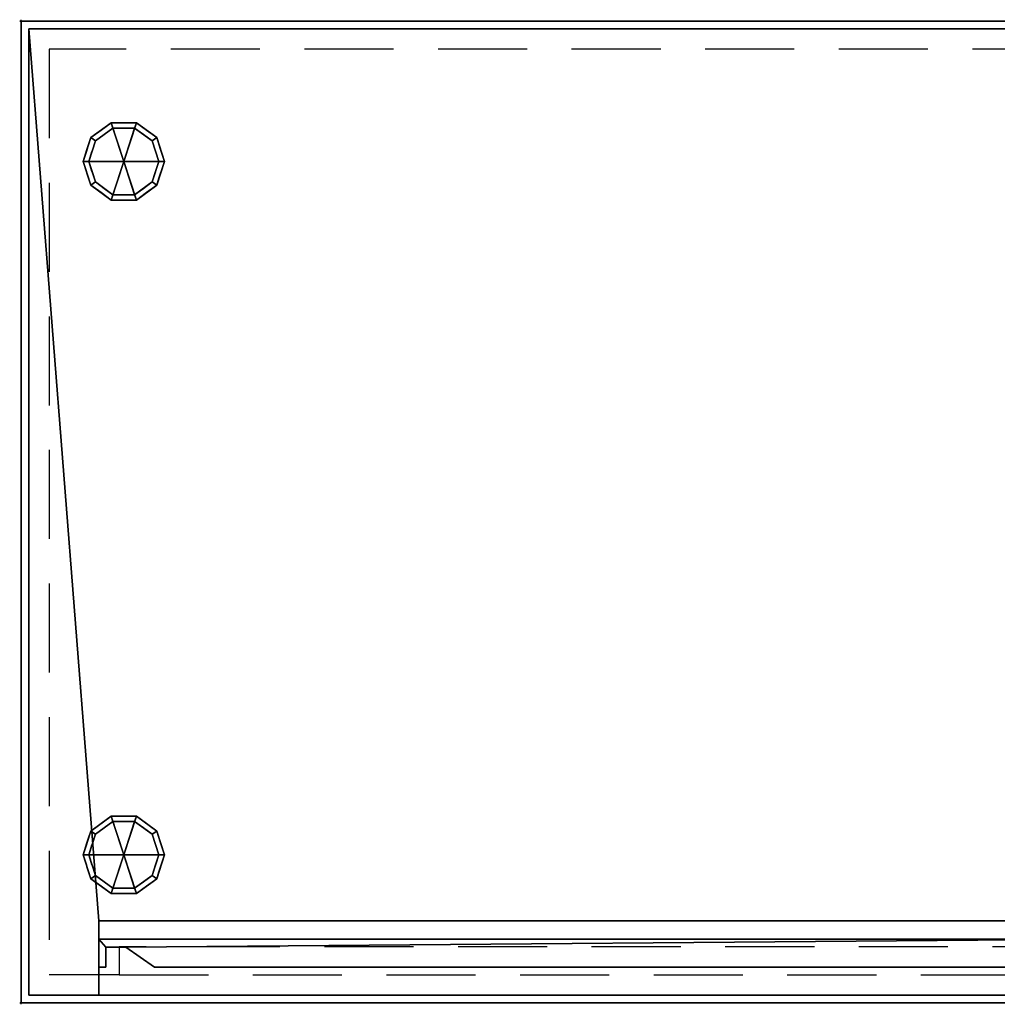
# Model space of a CAD drawing. Units: millimetres. Extents: x -1 to 2001, y -952 to 1.
# Drawn here: x -1 to 696, y -701 to 1 of the extents above; entities that cross this region are included whole.
import ezdxf

# ---------------------------------------------------------------- set-up
doc = ezdxf.new("R2010")
doc.units = ezdxf.units.MM
doc.header["$PDMODE"] = 34
doc.linetypes.add('NASCOSTA', pattern=[9.525, 6.35, -3.175])
for name, color, linetype in [('IQ_200_2D', 1, 'Continuous'), ('IQ_200_3D', 1, 'Continuous'), ('IQ_204_2D', 7, 'Continuous'), ('IQ_204_3D', 7, 'Continuous'), ('IQ_INS_3D', 3, 'Continuous')]:
    doc.layers.add(name, color=color, linetype=linetype)

msp = doc.modelspace()

# ---------------------------------------------------------------- linework, layer by layer
at = {"color": 8, "linetype": 'NASCOSTA', "ltscale": 10}
for points in [[(1980, -680), (1980, -20), (20, -20), (20, -679.92)], [(70, -679.93), (756.02, -680), (756.02, -660), (70, -660), (70, -679.93)]]:
    msp.add_lwpolyline(points, dxfattribs=at)
at = {"layer": 'IQ_200_2D'}
for p, q in [((0, 0), (2000, 0)), ((0, -700), (0, 0)), ((2000, -700), (0, -700))]:
    msp.add_line(p, q, dxfattribs=at)
at = {"layer": 'IQ_204_2D', "color": 8, "linetype": 'NASCOSTA', "ltscale": 10}
msp.add_line((70, -679.93), (20, -679.92), dxfattribs=at)
at = {"layer": 'IQ_INS_3D'}
for p in [(0, 0), (0, -700)]:
    msp.add_point(p, dxfattribs=at)

# ---------------------------------------------------------------- meshes
at = {"layer": 'IQ_200_3D'}
mesh = msp.add_polyface(dxfattribs=at)
corners = [(2000, -700, 900), (2000, 0, 900), (0, 0, 900), (0, -700, 900)]
mesh.append_faces([[corners[k] for k in face] for face in [(0, 1, 2, 3)]])
mesh = msp.add_polyface(dxfattribs=at)
corners = [(2000, -700, 850), (0, -700, 850), (0, 0, 850), (2000, 0, 850)]
mesh.append_faces([[corners[k] for k in face] for face in [(0, 1, 2, 3)]])
mesh = msp.add_polyface(dxfattribs=at)
corners = [(0, 0, 850), (0, 0, 900), (2000, 0, 900), (2000, 0, 850)]
mesh.append_faces([[corners[k] for k in face] for face in [(0, 1, 2, 3)]])
mesh = msp.add_polyface(dxfattribs=at)
corners = [(0, -700, 850), (0, -700, 900), (0, 0, 900), (0, 0, 850)]
mesh.append_faces([[corners[k] for k in face] for face in [(0, 1, 2, 3)]])
mesh = msp.add_polyface(dxfattribs=at)
corners = [(1994.5, -5.5, 850), (5.5, -5.5, 850), (5.5, -694.5, 850), (55.5, -694.5, 850), (55.5, -641.5, 850), (1944.5, -641.5, 850), (1944.5, -694.5, 850), (1994.5, -694.5, 850)]
mesh.append_faces([[corners[k] for k in face] for face in [(4, 1, 2, 3)]], dxfattribs={"vtx0": -1})
mesh.append_faces([[corners[k] for k in face] for face in [(5, 0, 1, 4)]], dxfattribs={"vtx0": -1, "vtx2": -1})
mesh.append_faces([[corners[k] for k in face] for face in [(7, 0, 5, 6)]], dxfattribs={"vtx1": -1})
mesh = msp.add_polyface(dxfattribs=at)
corners = [(1994.5, -694.5, 150), (5.5, -694.5, 150), (5.5, -5.5, 150), (1994.5, -5.5, 150)]
mesh.append_faces([[corners[k] for k in face] for face in [(0, 1, 2, 3)]])
mesh = msp.add_polyface(dxfattribs=at)
corners = [(1994.5, -5.5, 850), (1994.5, -5.5, 150), (5.5, -5.5, 150), (5.5, -5.5, 850)]
mesh.append_faces([[corners[k] for k in face] for face in [(0, 1, 2, 3)]])
mesh = msp.add_polyface(dxfattribs=at)
corners = [(5.5, -5.5, 850), (5.5, -5.5, 150), (5.5, -694.5, 150), (5.5, -694.5, 850)]
mesh.append_faces([[corners[k] for k in face] for face in [(0, 1, 2, 3)]])
mesh = msp.add_polyface(dxfattribs=at)
corners = [(55.5, -641.5, 200), (1944.5, -641.5, 200), (1944.5, -641.5, 850), (55.5, -641.5, 850)]
mesh.append_faces([[corners[k] for k in face] for face in [(0, 1, 2, 3)]])
mesh = msp.add_polyface(dxfattribs=at)
corners = [(55.5, -641.5, 200), (55.5, -694.5, 200), (1944.5, -694.5, 200), (1944.5, -641.5, 200)]
mesh.append_faces([[corners[k] for k in face] for face in [(0, 1, 2, 3)]])
mesh = msp.add_polyface(dxfattribs=at)
corners = [(55.5, -641.5, 850), (55.5, -694.5, 850), (55.5, -694.5, 200), (55.5, -641.5, 200)]
mesh.append_faces([[corners[k] for k in face] for face in [(0, 1, 2, 3)]])
mesh = msp.add_polyface(dxfattribs=at)
corners = [(55.5, -654.5, 850), (55.5, -674.5, 850), (60.5, -674.5, 850), (60.5, -660.16, 850), (74.66, -660.16, 850), (95.14, -674.5, 850), (768.75, -674.5, 850), (768.75, -654.5, 850)]
mesh.append_faces([[corners[k] for k in face] for face in [(3, 0, 1, 2), (7, 4, 5, 6)]], dxfattribs={"vtx0": -1})
mesh.append_faces([[corners[k] for k in face] for face in [(0, 3, 4, 7)]], dxfattribs={"vtx0": -1, "vtx2": -1})
mesh = msp.add_polyface(dxfattribs=at)
corners = [(55.5, -654.5, 200), (768.75, -654.5, 200), (768.75, -674.5, 200), (95.14, -674.5, 200), (74.66, -660.16, 200), (60.5, -660.16, 200), (60.5, -674.5, 200), (55.5, -674.5, 200)]
mesh.append_faces([[corners[k] for k in face] for face in [(4, 5, 0, 1)]], dxfattribs={"vtx1": -1, "vtx3": -1})
mesh.append_faces([[corners[k] for k in face] for face in [(1, 2, 3, 4), (5, 6, 7, 0)]], dxfattribs={"vtx3": -1})
mesh = msp.add_polyface(dxfattribs=at)
corners = [(768.75, -654.5, 850), (768.75, -654.5, 200), (55.5, -654.5, 200), (55.5, -654.5, 850)]
mesh.append_faces([[corners[k] for k in face] for face in [(0, 1, 2, 3)]])
mesh = msp.add_polyface(dxfattribs=at)
corners = [(55.5, -654.5, 850), (55.5, -654.5, 200), (55.5, -674.5, 200), (55.5, -674.5, 850)]
mesh.append_faces([[corners[k] for k in face] for face in [(0, 1, 2, 3)]])
mesh = msp.add_polyface(dxfattribs=at)
corners = [(60.5, -674.5, 850), (60.5, -674.5, 200), (60.5, -660.16, 200), (60.5, -660.16, 850)]
mesh.append_faces([[corners[k] for k in face] for face in [(0, 1, 2, 3)]])
mesh = msp.add_polyface(dxfattribs=at)
corners = [(60.5, -660.16, 850), (60.5, -660.16, 200), (74.66, -660.16, 200), (74.66, -660.16, 850)]
mesh.append_faces([[corners[k] for k in face] for face in [(0, 1, 2, 3)]])
mesh = msp.add_polyface(dxfattribs=at)
corners = [(74.66, -660.16, 850), (74.66, -660.16, 200), (95.14, -674.5, 200), (95.14, -674.5, 850)]
mesh.append_faces([[corners[k] for k in face] for face in [(0, 1, 2, 3)]])
mesh = msp.add_polyface(dxfattribs=at)
corners = [(55.5, -674.5, 850), (55.5, -674.5, 200), (60.5, -674.5, 200), (60.5, -674.5, 850)]
mesh.append_faces([[corners[k] for k in face] for face in [(0, 1, 2, 3)]])
mesh = msp.add_polyface(dxfattribs=at)
corners = [(95.14, -674.5, 850), (95.14, -674.5, 200), (768.75, -674.5, 200), (768.75, -674.5, 850)]
mesh.append_faces([[corners[k] for k in face] for face in [(0, 1, 2, 3)]])
mesh = msp.add_polyface(dxfattribs=at)
corners = [(5.5, -694.5, 150), (1994.5, -694.5, 150), (1994.5, -694.5, 850), (1944.5, -694.5, 850), (1944.5, -694.5, 200), (55.5, -694.5, 200), (55.5, -694.5, 850), (5.5, -694.5, 850)]
mesh.append_faces([[corners[k] for k in face] for face in [(4, 5, 0, 1)]], dxfattribs={"vtx1": -1, "vtx3": -1})
mesh.append_faces([[corners[k] for k in face] for face in [(2, 3, 4, 1)]], dxfattribs={"vtx2": -1})
mesh.append_faces([[corners[k] for k in face] for face in [(5, 6, 7, 0)]], dxfattribs={"vtx3": -1})
mesh = msp.add_polyface(dxfattribs=at)
corners = [(0, -700, 900), (0, -700, 850), (2000, -700, 850), (2000, -700, 900)]
mesh.append_faces([[corners[k] for k in face] for face in [(0, 1, 2, 3)]])
at = {"layer": 'IQ_204_3D'}
mesh = msp.add_polyface(dxfattribs=at)
corners = [(73.2, -100, 150), (102.2, -100, 150), (96.66, -82.95, 150), (82.16, -72.42, 150), (64.24, -72.42, 150), (49.74, -82.95, 150), (44.2, -100, 150)]
mesh.append_faces([[corners[k] for k in face] for face in [(0, 4, 5, 6)]], dxfattribs={"vtx0": -1})
mesh.append_faces([[corners[k] for k in face] for face in [(0, 3, 4)]], dxfattribs={"vtx0": -1, "vtx2": -1})
mesh.append_faces([[corners[k] for k in face] for face in [(0, 1, 2, 3)]], dxfattribs={"vtx3": -1})
mesh = msp.add_polyface(dxfattribs=at)
corners = [(44.2, -100, 150), (49.74, -82.95, 150), (64.24, -72.42, 150), (82.16, -72.42, 150), (96.66, -82.95, 150), (102.2, -100, 150), (102.2, -100, 25), (96.66, -82.95, 25), (82.16, -72.42, 25), (64.24, -72.42, 25), (49.74, -82.95, 25), (44.2, -100, 25), (89.41, -77.69, 150), (89.41, -77.69, 25), (99.43, -91.48, 25), (99.43, -91.48, 150), (73.2, -72.42, 150), (73.2, -72.42, 25), (56.99, -77.69, 25), (56.99, -77.69, 150), (46.51, -92.88, 25), (46.97, -91.48, 150), (48.13, -87.92, 25)]
mesh.append_faces([[corners[k] for k in face] for face in [(22, 1, 10), (1, 22, 21)]], dxfattribs={"vtx0": -1, "vtx1": -1})
mesh.append_faces([[corners[k] for k in face] for face in [(20, 0, 21)]], dxfattribs={"vtx0": -1, "vtx2": -1})
mesh.append_faces([[corners[k] for k in face] for face in [(22, 20, 21)]], dxfattribs={"vtx1": -1, "vtx2": -1})
mesh.append_faces([[corners[k] for k in face] for face in [(2, 16, 17, 9), (13, 8, 3, 12), (4, 15, 14, 7), (7, 13, 12, 4), (9, 18, 19, 2), (16, 3, 8, 17), (1, 19, 18, 10)]], dxfattribs={"vtx1": -1, "vtx3": -1})
mesh.append_faces([[corners[k] for k in face] for face in [(5, 6, 14, 15), (20, 11, 0)]], dxfattribs={"vtx2": -1})
mesh = msp.add_polyface(dxfattribs=at)
corners = [(44.2, -100, 25), (49.74, -82.95, 25), (64.24, -72.42, 25), (82.16, -72.42, 25), (96.66, -82.95, 25), (102.2, -100, 25), (98.2, -100, 25), (93.43, -85.31, 25), (80.93, -76.22, 25), (65.47, -76.22, 25), (52.97, -85.31, 25), (48.2, -100, 25)]
mesh.append_faces([[corners[k] for k in face] for face in [(10, 1, 2, 9)]], dxfattribs={"vtx0": -1, "vtx2": -1})
mesh.append_faces([[corners[k] for k in face] for face in [(6, 7, 4, 5)]], dxfattribs={"vtx1": -1})
mesh.append_faces([[corners[k] for k in face] for face in [(8, 9, 2, 3), (7, 8, 3, 4)]], dxfattribs={"vtx1": -1, "vtx3": -1})
mesh.append_faces([[corners[k] for k in face] for face in [(11, 0, 1, 10)]], dxfattribs={"vtx2": -1})
mesh = msp.add_polyface(dxfattribs=at)
corners = [(48.2, -100, 25), (52.97, -85.31, 25), (65.47, -76.22, 25), (80.93, -76.22, 25), (93.43, -85.31, 25), (98.2, -100, 25), (98.2, -100, 0), (93.43, -85.31, 0), (80.93, -76.22, 0), (65.47, -76.22, 0), (52.97, -85.31, 0), (48.2, -100, 0), (87.18, -80.76, 0), (87.18, -80.76, 25), (95.81, -92.65, 25), (95.81, -92.65, 0), (73.2, -76.22, 25), (73.2, -76.22, 0), (50.52, -92.87, 0), (50.59, -92.65, 25), (59.22, -80.76, 0), (59.22, -80.76, 25)]
mesh.append_faces([[corners[k] for k in face] for face in [(15, 14, 5, 6)]], dxfattribs={"vtx0": -1})
mesh.append_faces([[corners[k] for k in face] for face in [(7, 4, 14, 15), (9, 2, 16, 17), (8, 3, 13, 12), (12, 13, 4, 7), (19, 10, 18), (17, 16, 3, 8), (10, 19, 1), (18, 0, 19)]], dxfattribs={"vtx0": -1, "vtx2": -1})
mesh.append_faces([[corners[k] for k in face] for face in [(21, 2, 9, 20), (1, 21, 20, 10)]], dxfattribs={"vtx1": -1, "vtx3": -1})
mesh.append_faces([[corners[k] for k in face] for face in [(18, 11, 0)]], dxfattribs={"vtx2": -1})
mesh = msp.add_polyface(dxfattribs=at)
corners = [(48.2, -100, 0), (52.97, -85.31, 0), (65.47, -76.22, 0), (80.93, -76.22, 0), (93.43, -85.31, 0), (98.2, -100, 0), (73.2, -100, 0)]
mesh.append_faces([[corners[k] for k in face] for face in [(1, 2, 6, 0)]], dxfattribs={"vtx1": -1})
mesh.append_faces([[corners[k] for k in face] for face in [(2, 3, 6)]], dxfattribs={"vtx1": -1, "vtx2": -1})
mesh.append_faces([[corners[k] for k in face] for face in [(4, 5, 6, 3)]], dxfattribs={"vtx2": -1})
mesh = msp.add_polyface(dxfattribs=at)
corners = [(73.2, -100, 150), (44.2, -100, 150), (49.74, -117.05, 150), (64.24, -127.58, 150), (82.16, -127.58, 150), (96.66, -117.05, 150), (102.2, -100, 150)]
mesh.append_faces([[corners[k] for k in face] for face in [(0, 4, 5, 6)]], dxfattribs={"vtx0": -1})
mesh.append_faces([[corners[k] for k in face] for face in [(4, 0, 3)]], dxfattribs={"vtx0": -1, "vtx1": -1})
mesh.append_faces([[corners[k] for k in face] for face in [(0, 1, 2, 3)]], dxfattribs={"vtx3": -1})
mesh = msp.add_polyface(dxfattribs=at)
corners = [(102.2, -100, 150), (96.66, -117.05, 150), (82.16, -127.58, 150), (64.24, -127.58, 150), (49.74, -117.05, 150), (44.2, -100, 150), (44.2, -100, 25), (49.74, -117.05, 25), (64.24, -127.58, 25), (82.16, -127.58, 25), (96.66, -117.05, 25), (102.2, -100, 25), (46.51, -107.12, 150), (46.97, -108.52, 25), (56.99, -122.31, 25), (56.99, -122.31, 150), (73.2, -127.58, 150), (73.2, -127.58, 25), (89.41, -122.31, 25), (89.41, -122.31, 150), (99.89, -107.12, 25), (99.43, -108.52, 150), (48.13, -112.08, 150), (98.27, -112.08, 25)]
mesh.append_faces([[corners[k] for k in face] for face in [(6, 12, 5)]], dxfattribs={"vtx0": -1})
mesh.append_faces([[corners[k] for k in face] for face in [(23, 1, 10), (22, 7, 4), (7, 22, 13), (1, 23, 21)]], dxfattribs={"vtx0": -1, "vtx1": -1})
mesh.append_faces([[corners[k] for k in face] for face in [(12, 6, 13), (20, 0, 21)]], dxfattribs={"vtx0": -1, "vtx2": -1})
mesh.append_faces([[corners[k] for k in face] for face in [(22, 12, 13), (23, 20, 21)]], dxfattribs={"vtx1": -1, "vtx2": -1})
mesh.append_faces([[corners[k] for k in face] for face in [(15, 4, 7, 14), (3, 15, 14, 8), (17, 9, 2, 16), (19, 2, 9, 18), (18, 10, 1, 19), (16, 3, 8, 17)]], dxfattribs={"vtx1": -1, "vtx3": -1})
mesh.append_faces([[corners[k] for k in face] for face in [(20, 11, 0)]], dxfattribs={"vtx2": -1})
mesh = msp.add_polyface(dxfattribs=at)
corners = [(102.2, -100, 25), (96.66, -117.05, 25), (82.16, -127.58, 25), (64.24, -127.58, 25), (49.74, -117.05, 25), (44.2, -100, 25), (48.2, -100, 25), (52.97, -114.69, 25), (65.47, -123.78, 25), (80.93, -123.78, 25), (93.43, -114.69, 25), (98.2, -100, 25)]
mesh.append_faces([[corners[k] for k in face] for face in [(1, 10, 11, 0)]], dxfattribs={"vtx0": -1})
mesh.append_faces([[corners[k] for k in face] for face in [(3, 8, 9, 2), (2, 9, 10, 1)]], dxfattribs={"vtx0": -1, "vtx2": -1})
mesh.append_faces([[corners[k] for k in face] for face in [(3, 4, 7, 8)]], dxfattribs={"vtx1": -1, "vtx3": -1})
mesh.append_faces([[corners[k] for k in face] for face in [(4, 5, 6, 7)]], dxfattribs={"vtx3": -1})
mesh = msp.add_polyface(dxfattribs=at)
corners = [(98.2, -100, 25), (93.43, -114.69, 25), (80.93, -123.78, 25), (65.47, -123.78, 25), (52.97, -114.69, 25), (48.2, -100, 25), (48.2, -100, 0), (52.97, -114.69, 0), (65.47, -123.78, 0), (80.93, -123.78, 0), (93.43, -114.69, 0), (98.2, -100, 0), (50.52, -107.13, 0), (50.59, -107.35, 25), (59.22, -119.24, 25), (59.22, -119.24, 0), (73.2, -123.78, 25), (73.2, -123.78, 0), (95.88, -107.13, 0), (95.81, -107.35, 25), (87.18, -119.24, 25), (87.18, -119.24, 0)]
mesh.append_faces([[corners[k] for k in face] for face in [(7, 13, 12)]], dxfattribs={"vtx0": -1, "vtx1": -1})
mesh.append_faces([[corners[k] for k in face] for face in [(15, 14, 4, 7), (14, 15, 8, 3), (12, 13, 5), (9, 2, 16), (19, 10, 18), (10, 19, 1), (20, 21, 10, 1), (2, 9, 21, 20), (18, 0, 19)]], dxfattribs={"vtx0": -1, "vtx2": -1})
mesh.append_faces([[corners[k] for k in face] for face in [(4, 13, 7), (8, 17, 3)]], dxfattribs={"vtx1": -1, "vtx2": -1})
mesh.append_faces([[corners[k] for k in face] for face in [(16, 3, 17, 9)]], dxfattribs={"vtx1": -1, "vtx3": -1})
mesh.append_faces([[corners[k] for k in face] for face in [(5, 6, 12), (18, 11, 0)]], dxfattribs={"vtx2": -1})
mesh = msp.add_polyface(dxfattribs=at)
corners = [(98.2, -100, 0), (93.43, -114.69, 0), (80.93, -123.78, 0), (65.47, -123.78, 0), (52.97, -114.69, 0), (48.2, -100, 0), (73.2, -100, 0)]
mesh.append_faces([[corners[k] for k in face] for face in [(3, 6, 2)]], dxfattribs={"vtx0": -1, "vtx1": -1})
mesh.append_faces([[corners[k] for k in face] for face in [(1, 2, 6, 0)]], dxfattribs={"vtx1": -1})
mesh.append_faces([[corners[k] for k in face] for face in [(4, 5, 6, 3)]], dxfattribs={"vtx2": -1})
mesh = msp.add_polyface(dxfattribs=at)
corners = [(73.2, -594.5, 150), (102.2, -594.5, 150), (96.66, -577.45, 150), (82.16, -566.92, 150), (64.24, -566.92, 150), (49.74, -577.45, 150), (44.2, -594.5, 150)]
mesh.append_faces([[corners[k] for k in face] for face in [(0, 4, 5, 6)]], dxfattribs={"vtx0": -1})
mesh.append_faces([[corners[k] for k in face] for face in [(0, 3, 4)]], dxfattribs={"vtx0": -1, "vtx2": -1})
mesh.append_faces([[corners[k] for k in face] for face in [(0, 1, 2, 3)]], dxfattribs={"vtx3": -1})
mesh = msp.add_polyface(dxfattribs=at)
corners = [(44.2, -594.5, 150), (49.74, -577.45, 150), (64.24, -566.92, 150), (82.16, -566.92, 150), (96.66, -577.45, 150), (102.2, -594.5, 150), (102.2, -594.5, 25), (96.66, -577.45, 25), (82.16, -566.92, 25), (64.24, -566.92, 25), (49.74, -577.45, 25), (44.2, -594.5, 25), (89.41, -572.19, 150), (89.41, -572.19, 25), (99.43, -585.98, 25), (99.43, -585.98, 150), (73.2, -566.92, 150), (73.2, -566.92, 25), (56.99, -572.19, 25), (56.99, -572.19, 150), (46.51, -587.38, 25), (46.97, -585.98, 150), (48.13, -582.42, 25)]
mesh.append_faces([[corners[k] for k in face] for face in [(22, 1, 10), (1, 22, 21)]], dxfattribs={"vtx0": -1, "vtx1": -1})
mesh.append_faces([[corners[k] for k in face] for face in [(20, 0, 21)]], dxfattribs={"vtx0": -1, "vtx2": -1})
mesh.append_faces([[corners[k] for k in face] for face in [(22, 20, 21)]], dxfattribs={"vtx1": -1, "vtx2": -1})
mesh.append_faces([[corners[k] for k in face] for face in [(2, 16, 17, 9), (13, 8, 3, 12), (4, 15, 14, 7), (7, 13, 12, 4), (9, 18, 19, 2), (16, 3, 8, 17), (1, 19, 18, 10)]], dxfattribs={"vtx1": -1, "vtx3": -1})
mesh.append_faces([[corners[k] for k in face] for face in [(5, 6, 14, 15), (20, 11, 0)]], dxfattribs={"vtx2": -1})
mesh = msp.add_polyface(dxfattribs=at)
corners = [(44.2, -594.5, 25), (49.74, -577.45, 25), (64.24, -566.92, 25), (82.16, -566.92, 25), (96.66, -577.45, 25), (102.2, -594.5, 25), (98.2, -594.5, 25), (93.43, -579.81, 25), (80.93, -570.72, 25), (65.47, -570.72, 25), (52.97, -579.81, 25), (48.2, -594.5, 25)]
mesh.append_faces([[corners[k] for k in face] for face in [(10, 1, 2, 9)]], dxfattribs={"vtx0": -1, "vtx2": -1})
mesh.append_faces([[corners[k] for k in face] for face in [(6, 7, 4, 5)]], dxfattribs={"vtx1": -1})
mesh.append_faces([[corners[k] for k in face] for face in [(8, 9, 2, 3), (7, 8, 3, 4)]], dxfattribs={"vtx1": -1, "vtx3": -1})
mesh.append_faces([[corners[k] for k in face] for face in [(11, 0, 1, 10)]], dxfattribs={"vtx2": -1})
mesh = msp.add_polyface(dxfattribs=at)
corners = [(48.2, -594.5, 25), (52.97, -579.81, 25), (65.47, -570.72, 25), (80.93, -570.72, 25), (93.43, -579.81, 25), (98.2, -594.5, 25), (98.2, -594.5, 0), (93.43, -579.81, 0), (80.93, -570.72, 0), (65.47, -570.72, 0), (52.97, -579.81, 0), (48.2, -594.5, 0), (87.18, -575.26, 0), (87.18, -575.26, 25), (95.81, -587.15, 25), (95.81, -587.15, 0), (73.2, -570.72, 25), (73.2, -570.72, 0), (50.52, -587.37, 0), (50.59, -587.15, 25), (59.22, -575.26, 0), (59.22, -575.26, 25)]
mesh.append_faces([[corners[k] for k in face] for face in [(15, 14, 5, 6)]], dxfattribs={"vtx0": -1})
mesh.append_faces([[corners[k] for k in face] for face in [(7, 4, 14, 15), (9, 2, 16, 17), (8, 3, 13, 12), (12, 13, 4, 7), (19, 10, 18), (17, 16, 3, 8), (10, 19, 1), (18, 0, 19)]], dxfattribs={"vtx0": -1, "vtx2": -1})
mesh.append_faces([[corners[k] for k in face] for face in [(21, 2, 9, 20), (1, 21, 20, 10)]], dxfattribs={"vtx1": -1, "vtx3": -1})
mesh.append_faces([[corners[k] for k in face] for face in [(18, 11, 0)]], dxfattribs={"vtx2": -1})
mesh = msp.add_polyface(dxfattribs=at)
corners = [(48.2, -594.5, 0), (52.97, -579.81, 0), (65.47, -570.72, 0), (80.93, -570.72, 0), (93.43, -579.81, 0), (98.2, -594.5, 0), (73.2, -594.5, 0)]
mesh.append_faces([[corners[k] for k in face] for face in [(1, 2, 6, 0)]], dxfattribs={"vtx1": -1})
mesh.append_faces([[corners[k] for k in face] for face in [(2, 3, 6)]], dxfattribs={"vtx1": -1, "vtx2": -1})
mesh.append_faces([[corners[k] for k in face] for face in [(4, 5, 6, 3)]], dxfattribs={"vtx2": -1})
mesh = msp.add_polyface(dxfattribs=at)
corners = [(73.2, -594.5, 150), (44.2, -594.5, 150), (49.74, -611.55, 150), (64.24, -622.08, 150), (82.16, -622.08, 150), (96.66, -611.55, 150), (102.2, -594.5, 150)]
mesh.append_faces([[corners[k] for k in face] for face in [(0, 4, 5, 6)]], dxfattribs={"vtx0": -1})
mesh.append_faces([[corners[k] for k in face] for face in [(4, 0, 3)]], dxfattribs={"vtx0": -1, "vtx1": -1})
mesh.append_faces([[corners[k] for k in face] for face in [(0, 1, 2, 3)]], dxfattribs={"vtx3": -1})
mesh = msp.add_polyface(dxfattribs=at)
corners = [(102.2, -594.5, 150), (96.66, -611.55, 150), (82.16, -622.08, 150), (64.24, -622.08, 150), (49.74, -611.55, 150), (44.2, -594.5, 150), (44.2, -594.5, 25), (49.74, -611.55, 25), (64.24, -622.08, 25), (82.16, -622.08, 25), (96.66, -611.55, 25), (102.2, -594.5, 25), (46.51, -601.62, 150), (46.97, -603.02, 25), (56.99, -616.81, 25), (56.99, -616.81, 150), (73.2, -622.08, 150), (73.2, -622.08, 25), (89.41, -616.81, 25), (89.41, -616.81, 150), (99.89, -601.62, 25), (99.43, -603.02, 150), (48.13, -606.58, 150), (98.27, -606.58, 25)]
mesh.append_faces([[corners[k] for k in face] for face in [(6, 12, 5)]], dxfattribs={"vtx0": -1})
mesh.append_faces([[corners[k] for k in face] for face in [(23, 1, 10), (22, 7, 4), (7, 22, 13), (1, 23, 21)]], dxfattribs={"vtx0": -1, "vtx1": -1})
mesh.append_faces([[corners[k] for k in face] for face in [(12, 6, 13), (20, 0, 21)]], dxfattribs={"vtx0": -1, "vtx2": -1})
mesh.append_faces([[corners[k] for k in face] for face in [(22, 12, 13), (23, 20, 21)]], dxfattribs={"vtx1": -1, "vtx2": -1})
mesh.append_faces([[corners[k] for k in face] for face in [(15, 4, 7, 14), (3, 15, 14, 8), (17, 9, 2, 16), (19, 2, 9, 18), (18, 10, 1, 19), (16, 3, 8, 17)]], dxfattribs={"vtx1": -1, "vtx3": -1})
mesh.append_faces([[corners[k] for k in face] for face in [(20, 11, 0)]], dxfattribs={"vtx2": -1})
mesh = msp.add_polyface(dxfattribs=at)
corners = [(102.2, -594.5, 25), (96.66, -611.55, 25), (82.16, -622.08, 25), (64.24, -622.08, 25), (49.74, -611.55, 25), (44.2, -594.5, 25), (48.2, -594.5, 25), (52.97, -609.19, 25), (65.47, -618.28, 25), (80.93, -618.28, 25), (93.43, -609.19, 25), (98.2, -594.5, 25)]
mesh.append_faces([[corners[k] for k in face] for face in [(1, 10, 11, 0)]], dxfattribs={"vtx0": -1})
mesh.append_faces([[corners[k] for k in face] for face in [(3, 8, 9, 2), (2, 9, 10, 1)]], dxfattribs={"vtx0": -1, "vtx2": -1})
mesh.append_faces([[corners[k] for k in face] for face in [(3, 4, 7, 8)]], dxfattribs={"vtx1": -1, "vtx3": -1})
mesh.append_faces([[corners[k] for k in face] for face in [(4, 5, 6, 7)]], dxfattribs={"vtx3": -1})
mesh = msp.add_polyface(dxfattribs=at)
corners = [(98.2, -594.5, 25), (93.43, -609.19, 25), (80.93, -618.28, 25), (65.47, -618.28, 25), (52.97, -609.19, 25), (48.2, -594.5, 25), (48.2, -594.5, 0), (52.97, -609.19, 0), (65.47, -618.28, 0), (80.93, -618.28, 0), (93.43, -609.19, 0), (98.2, -594.5, 0), (50.52, -601.63, 0), (50.59, -601.85, 25), (59.22, -613.74, 25), (59.22, -613.74, 0), (73.2, -618.28, 25), (73.2, -618.28, 0), (95.88, -601.63, 0), (95.81, -601.85, 25), (87.18, -613.74, 25), (87.18, -613.74, 0)]
mesh.append_faces([[corners[k] for k in face] for face in [(7, 13, 12)]], dxfattribs={"vtx0": -1, "vtx1": -1})
mesh.append_faces([[corners[k] for k in face] for face in [(15, 14, 4, 7), (14, 15, 8, 3), (12, 13, 5), (9, 2, 16), (19, 10, 18), (10, 19, 1), (20, 21, 10, 1), (2, 9, 21, 20), (18, 0, 19)]], dxfattribs={"vtx0": -1, "vtx2": -1})
mesh.append_faces([[corners[k] for k in face] for face in [(4, 13, 7), (8, 17, 3)]], dxfattribs={"vtx1": -1, "vtx2": -1})
mesh.append_faces([[corners[k] for k in face] for face in [(16, 3, 17, 9)]], dxfattribs={"vtx1": -1, "vtx3": -1})
mesh.append_faces([[corners[k] for k in face] for face in [(5, 6, 12), (18, 11, 0)]], dxfattribs={"vtx2": -1})
mesh = msp.add_polyface(dxfattribs=at)
corners = [(98.2, -594.5, 0), (93.43, -609.19, 0), (80.93, -618.28, 0), (65.47, -618.28, 0), (52.97, -609.19, 0), (48.2, -594.5, 0), (73.2, -594.5, 0)]
mesh.append_faces([[corners[k] for k in face] for face in [(3, 6, 2)]], dxfattribs={"vtx0": -1, "vtx1": -1})
mesh.append_faces([[corners[k] for k in face] for face in [(1, 2, 6, 0)]], dxfattribs={"vtx1": -1})
mesh.append_faces([[corners[k] for k in face] for face in [(4, 5, 6, 3)]], dxfattribs={"vtx2": -1})

doc.saveas('drawing.dxf')
